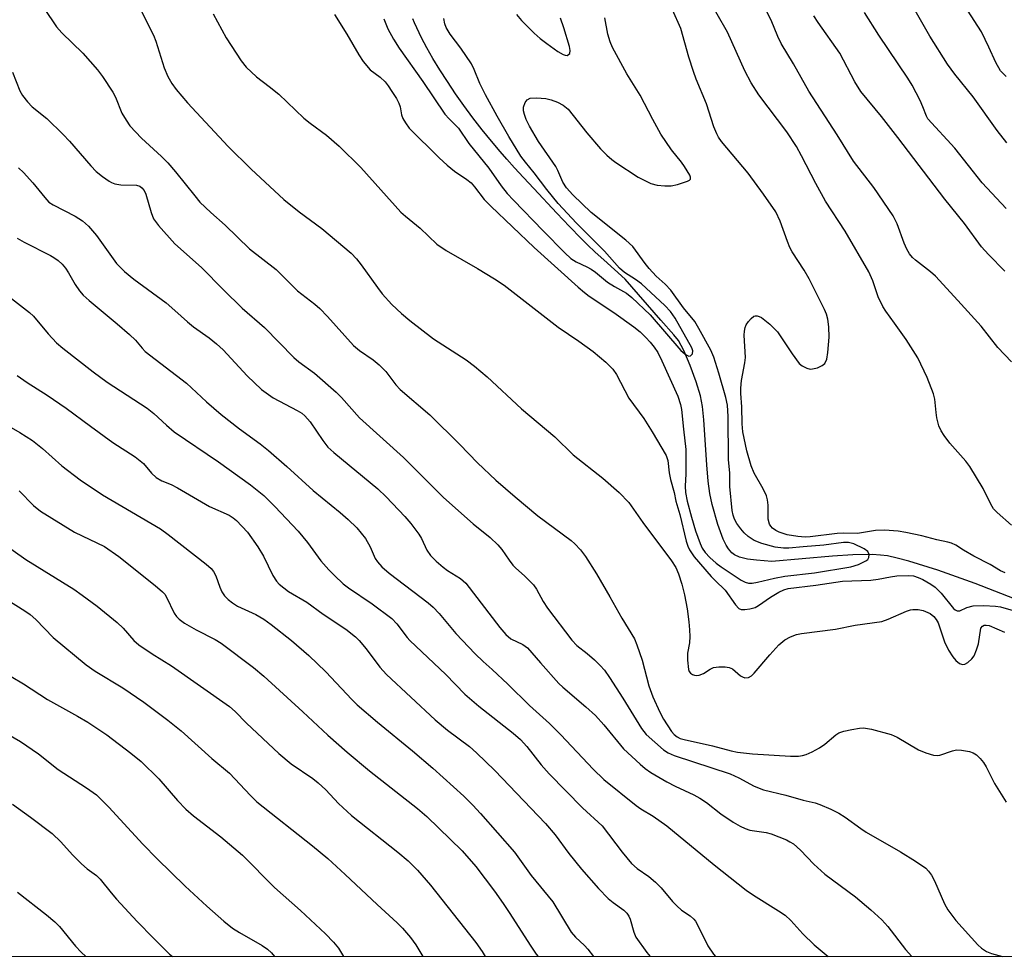
# Model space of a CAD drawing. Units: inches. Extents: x 1195772 to 1201772, y 561457 to 565457.
# Drawn here: x 1198188 to 1198401, y 561457 to 561660 of the extents above; entities that cross this region are included whole.
import ezdxf

# ---------------------------------------------------------------- set-up
doc = ezdxf.new("R2010")
doc.units = ezdxf.units.IN
doc.header["$MEASUREMENT"] = 0
for name, color, linetype in [('HYDRO-Single Line Stream', 4, 'Continuous'), ('NTRL-Trees', 3, 'Continuous'), ('Undefined', 1, 'Continuous')]:
    doc.layers.add(name, color=color, linetype=linetype)

msp = doc.modelspace()

# ---------------------------------------------------------------- linework, layer by layer
at = {"layer": 'HYDRO-Single Line Stream'}
msp.add_lwpolyline([(1198402.78, 561534.61), (1198394.29, 561537.94), (1198386.23, 561540.82), (1198379.93, 561542.79), (1198377.46, 561543.43), (1198375.32, 561543.88), (1198373.83, 561544.08), (1198372, 561544.2), (1198367.89, 561544.16), (1198363.5, 561543.86), (1198350.36, 561542.71), (1198347.08, 561542.95), (1198345.09, 561543.21), (1198343.39, 561543.61), (1198342.28, 561544.09), (1198341.7, 561544.54), (1198340.97, 561545.41), (1198340.47, 561546.22), (1198339.86, 561547.48), (1198338.68, 561550.69), (1198337.48, 561555.02), (1198336.98, 561557.4), (1198336.62, 561560.05), (1198336.32, 561563.54), (1198335.7, 561573.24), (1198335.36, 561576.14), (1198334.93, 561578.46), (1198334.03, 561581.5), (1198332.75, 561584.99), (1198331.35, 561588.24), (1198330.19, 561590.39), (1198329.2, 561591.66), (1198326.36, 561594.79), (1198318.65, 561603.61), (1198314.05, 561607.81), (1198312.24, 561609.48), (1198310.57, 561611.06), (1198309.17, 561612.46), (1198306.67, 561615.04), (1198303.92, 561617.92), (1198298.93, 561623.22), (1198296.72, 561625.61), (1198294.8, 561627.71), (1198293.11, 561629.59), (1198291.67, 561631.23), (1198289.8, 561633.44), (1198287.81, 561635.9), (1198285.81, 561638.49), (1198283.85, 561641.13), (1198282.05, 561643.68), (1198280.29, 561646.29), (1198278.66, 561648.83), (1198277.18, 561651.27), (1198275.86, 561653.59), (1198275.27, 561654.69), (1198274.7, 561655.78), (1198274.17, 561656.85), (1198273.67, 561657.91), (1198273.2, 561658.96), (1198272.81, 561659.89)], dxfattribs=at)
at = {"layer": 'NTRL-Trees'}
msp.add_lwpolyline([(1200509.91, 562857.48), (1200452.62, 562829.27), (1200397.33, 562784.13), (1200346.11, 562736.39), (1200310.96, 562692.98), (1200281.88, 562632.66), (1200262.35, 562590.81), (1200240.64, 562539.6), (1200239.34, 562489.25), (1200240.64, 562283.7), (1200215.04, 562168.25), (1200143.21, 561958), (1200131.75, 561910.43), (1200101.54, 561785), (1200063.24, 561765.29), (1200023.41, 561747.67), (1199992.57, 561726.27), (1199901.82, 561646.33), (1199841.98, 561593.61), (1199803.18, 561556.25), (1199778.73, 561510.37), (1199763.3, 561478.82), (1199752.74, 561457.23), (1198050.43, 561457.41)], dxfattribs=at)
at = {"layer": 'Undefined'}
for points, elevation in [([(1198402.1, 561550.55), (1198399.04, 561553.23), (1198398.26, 561554.06), (1198397.68, 561555.04), (1198396.02, 561558.42), (1198393.14, 561563.17), (1198392.26, 561564.32), (1198388.8, 561568.21), (1198387.55, 561569.9), (1198386.91, 561570.9), (1198386.46, 561571.99), (1198386.02, 561573.73), (1198385.83, 561574.89), (1198385.56, 561577.77), (1198385.31, 561578.89), (1198383.9, 561582.43), (1198381.89, 561586.64), (1198379.37, 561590.6), (1198376.89, 561594.14), (1198374.96, 561596.73), (1198374.32, 561597.72), (1198373.3, 561599.8), (1198372.19, 561603.32), (1198371.3, 561605.25), (1198366.18, 561613.99), (1198361.99, 561620.47), (1198359.9, 561624.29), (1198356.8, 561630.31), (1198355.72, 561632.27), (1198353.63, 561635.45), (1198347.55, 561643.46), (1198345.88, 561646.03), (1198344.52, 561648.66), (1198340.81, 561657.01), (1198336.32, 561664.81)], 426), ([(1198193.18, 561662.06), (1198195.85, 561658.13), (1198197.04, 561656.83), (1198201.53, 561652.44), (1198204.69, 561648.83), (1198205.8, 561647.42), (1198208.06, 561643.99), (1198208.58, 561642.94), (1198210, 561639.49), (1198210.9, 561637.98), (1198211.73, 561636.77), (1198214.22, 561634.08), (1198218.52, 561630.16), (1198219.89, 561628.75), (1198221.56, 561626.85), (1198225.71, 561621.62), (1198226.85, 561620.29), (1198229.21, 561618.05), (1198232.27, 561615.3), (1198237.53, 561610.16), (1198243.3, 561605.75), (1198247.91, 561601.11), (1198251.67, 561598.23), (1198252.72, 561597.33), (1198254.41, 561595.56), (1198260, 561589.34), (1198261.27, 561588.26), (1198264.26, 561586.25), (1198265.57, 561585.16), (1198266.98, 561583.72), (1198269.18, 561580.81), (1198270.09, 561579.8), (1198276.48, 561574.37), (1198282.95, 561567.97), (1198286.77, 561564.02), (1198290.74, 561560.26), (1198294.91, 561556.62), (1198299.84, 561552.54), (1198307, 561547.23), (1198307.85, 561546.47), (1198309.06, 561545.18), (1198310.13, 561543.77), (1198312.52, 561539.99), (1198315.4, 561535.08), (1198317.97, 561530.42), (1198320.7, 561526.01), (1198321.24, 561524.71), (1198322.38, 561521.37), (1198323.77, 561515.85), (1198324.69, 561513.44), (1198326.15, 561510.17), (1198326.99, 561508.64), (1198328.7, 561505.97), (1198329.25, 561505.33), (1198329.89, 561504.82), (1198330.57, 561504.49), (1198331.42, 561504.24), (1198337.57, 561502.87), (1198341.59, 561501.81), (1198342.95, 561501.54), (1198346.18, 561501.16), (1198354.42, 561500.67), (1198356.12, 561500.65), (1198356.96, 561500.77), (1198357.79, 561501.02), (1198359.11, 561501.62), (1198360.64, 561502.44), (1198361.81, 561503.26), (1198364.16, 561505.29), (1198364.85, 561505.7), (1198365.93, 561506.04), (1198367.62, 561506.41), (1198369.32, 561506.72), (1198370.17, 561506.78), (1198371.88, 561506.5), (1198376.11, 561505.36), (1198377.43, 561504.73), (1198382.01, 561502.04), (1198383.64, 561501.39), (1198385.31, 561500.9), (1198386.14, 561500.82), (1198386.68, 561500.89), (1198389.38, 561501.82), (1198390.23, 561501.99), (1198391.36, 561501.97), (1198393.05, 561501.65), (1198393.85, 561501.37), (1198394.57, 561500.91), (1198395.34, 561500.18), (1198396.06, 561499.31), (1198396.65, 561498.34), (1198398.46, 561494.77), (1198400.98, 561490.74)], 428), ([(1198213.66, 561662.59), (1198216.82, 561656.36), (1198217.32, 561655.02), (1198219.1, 561649.26), (1198219.93, 561647.4), (1198220.75, 561645.87), (1198221.69, 561644.62), (1198224.18, 561641.71), (1198232.96, 561632.26), (1198237.94, 561627.43), (1198244.97, 561620.87), (1198248.29, 561618.21), (1198253.15, 561614.59), (1198259.48, 561609.28), (1198260.63, 561608.05), (1198261.69, 561606.76), (1198265.16, 561601.82), (1198266.18, 561600.5), (1198268.3, 561598.17), (1198270.41, 561596.22), (1198272.2, 561594.73), (1198277.31, 561590.77), (1198284.34, 561586.23), (1198286.17, 561584.89), (1198288.86, 561582.55), (1198296.29, 561575.68), (1198303.46, 561569.6), (1198307.43, 561565.69), (1198313.89, 561560.66), (1198317.38, 561557.62), (1198319.49, 561555.39), (1198322.47, 561551.1), (1198328.67, 561542.86), (1198329.63, 561541.36), (1198330.24, 561540), (1198330.92, 561537.78), (1198331.51, 561535.49), (1198332.07, 561532.44), (1198332.44, 561529.67), (1198332.61, 561527.92), (1198332.65, 561526.48), (1198332.55, 561525.13), (1198332.18, 561522.87), (1198332.14, 561521.41), (1198332.34, 561519.4), (1198332.51, 561518.91), (1198332.8, 561518.54), (1198333.2, 561518.3), (1198333.67, 561518.14), (1198334.16, 561518.07), (1198334.66, 561518.12), (1198335.62, 561518.53), (1198337.04, 561519.41), (1198337.78, 561519.77), (1198338.89, 561519.97), (1198340.32, 561519.97), (1198341.14, 561519.82), (1198341.85, 561519.5), (1198343.57, 561518.03), (1198344.02, 561517.75), (1198344.52, 561517.6), (1198345.29, 561517.62), (1198345.97, 561517.97), (1198346.57, 561518.54), (1198349.93, 561522.54), (1198351.88, 561524.7), (1198353.19, 561525.78), (1198354.39, 561526.44), (1198355.67, 561526.9), (1198356.77, 561527.16), (1198364.08, 561528.1), (1198368.39, 561528.93), (1198374.15, 561529.75), (1198375.51, 561530.21), (1198379.47, 561531.99), (1198380.3, 561532.25), (1198380.85, 561532.33), (1198381.99, 561532.33), (1198383.06, 561532.11), (1198384.54, 561531.47), (1198385.38, 561530.82), (1198385.89, 561530.18), (1198386.29, 561529.43), (1198387.67, 561525.31), (1198388.55, 561523.51), (1198389.47, 561522.11), (1198390.14, 561521.29), (1198390.93, 561520.69), (1198391.57, 561520.46), (1198392.02, 561520.49), (1198392.72, 561520.86), (1198393.57, 561521.64), (1198394.04, 561522.33), (1198394.59, 561523.62), (1198395, 561524.94), (1198395.54, 561528.3), (1198395.87, 561528.75), (1198396.23, 561528.91), (1198396.65, 561528.95), (1198397.34, 561528.84), (1198400.62, 561527.46)], 426), ([(1198402.1, 561585.82), (1198399.16, 561588.91), (1198395.6, 561593.48), (1198390.55, 561599.07), (1198385.72, 561604.26), (1198384.61, 561605.22), (1198381.37, 561607.76), (1198380.75, 561608.34), (1198380.08, 561609.13), (1198379.51, 561610.09), (1198378.92, 561611.41), (1198377.41, 561615.58), (1198376.6, 561617.32), (1198372.4, 561623.42), (1198368.01, 561629.1), (1198364.51, 561634.79), (1198358.32, 561644.22), (1198355.03, 561650.17), (1198352.36, 561654.55), (1198351.65, 561656.05), (1198350.19, 561659.57), (1198348.95, 561662.12)], 428), ([(1198229.7, 561660.92), (1198232.5, 561655.72), (1198235.73, 561650.78), (1198236.82, 561649.42), (1198239.09, 561647.34), (1198241.81, 561645.28), (1198243.86, 561643.61), (1198249.29, 561638.4), (1198250.63, 561637.32), (1198254.17, 561634.71), (1198256.89, 561632.38), (1198261.61, 561627.75), (1198270.24, 561618.12), (1198271.23, 561617.22), (1198274.42, 561614.65), (1198278.01, 561611.17), (1198280, 561609.83), (1198286.81, 561605.97), (1198290.49, 561603.69), (1198292.56, 561602.32), (1198304.22, 561593.28), (1198308.67, 561590.28), (1198311.81, 561588.06), (1198314.51, 561585.7), (1198316, 561584.24), (1198316.82, 561583.03), (1198319.49, 561577.98), (1198322.73, 561573.55), (1198324.55, 561570.67), (1198327.54, 561565.59), (1198327.88, 561564.5), (1198328.21, 561561.86), (1198328.47, 561560.39), (1198329.24, 561557.62), (1198329.61, 561555.69), (1198330.47, 561552.86), (1198331.85, 561547.11), (1198332.21, 561546.01), (1198332.56, 561545.22), (1198333.62, 561543.71), (1198337.29, 561539.47), (1198338.13, 561538.56), (1198340.3, 561536.47), (1198342.51, 561533.34), (1198343.26, 561532.55), (1198343.72, 561532.35), (1198344.5, 561532.31), (1198345.63, 561532.47), (1198346.73, 561532.78), (1198347.48, 561533.16), (1198350.11, 561534.98), (1198351.85, 561536.08), (1198352.96, 561536.6), (1198353.87, 561536.84), (1198359.88, 561537.57), (1198365.61, 561538.44), (1198371.72, 561538.63), (1198373.3, 561538.85), (1198376.02, 561539.41), (1198377.38, 561539.57), (1198379.9, 561539.64), (1198380.94, 561539.56), (1198381.96, 561539.24), (1198382.96, 561538.77), (1198384.71, 561537.78), (1198385.66, 561537.11), (1198386.91, 561535.86), (1198389.61, 561532.55), (1198389.96, 561532.23), (1198390.37, 561532.01), (1198390.98, 561532.02), (1198392.45, 561532.74), (1198393.84, 561533.09), (1198396.12, 561533.16), (1198398.69, 561533.06), (1198399.74, 561532.87), (1198402.46, 561532.1)], 424), ([(1198255.94, 561660.8), (1198258.6, 561656.56), (1198261.18, 561652.06), (1198262.13, 561650.61), (1198263.64, 561648.84), (1198265.75, 561647.23), (1198266.82, 561646.23), (1198267.51, 561645.38), (1198268.32, 561644.18), (1198269.28, 561642.67), (1198269.82, 561641.63), (1198270.06, 561640.88), (1198270.4, 561639.14), (1198270.67, 561638.33), (1198271.23, 561637.39), (1198272.06, 561636.27), (1198278.51, 561629.85), (1198280.21, 561628.28), (1198281.79, 561626.97), (1198284.48, 561625.15), (1198285.39, 561624.42), (1198286.17, 561623.58), (1198288.24, 561620.85), (1198289.65, 561619.39), (1198299.06, 561610.5), (1198308.56, 561601.94), (1198309.87, 561600.8), (1198310.94, 561599.99), (1198316.26, 561596.47), (1198320.59, 561593.35), (1198321.91, 561592.25), (1198323.15, 561591.07), (1198324.11, 561590.04), (1198324.97, 561588.96), (1198325.73, 561587.79), (1198326.63, 561586), (1198330.06, 561578.39), (1198330.66, 561576.61), (1198330.84, 561575.49), (1198331.26, 561571.23), (1198331.81, 561566.9), (1198331.81, 561561.61), (1198331.65, 561558.93), (1198331.7, 561557.58), (1198332.08, 561555.73), (1198333.03, 561552.25), (1198333.91, 561549.31), (1198334.85, 561546.6), (1198335.32, 561545.56), (1198335.97, 561544.64), (1198336.98, 561543.56), (1198338.37, 561542.33), (1198339.45, 561541.53), (1198343.71, 561538.67), (1198344.6, 561538.2), (1198345.29, 561538.03), (1198346.14, 561538.04), (1198347.29, 561538.21), (1198350.91, 561539.08), (1198353.18, 561539.52), (1198359.59, 561540.26), (1198367.46, 561541.52), (1198369.09, 561542.04), (1198370.69, 561542.81), (1198371.08, 561543.14), (1198371.32, 561543.52), (1198371.36, 561544.19), (1198371.09, 561544.83), (1198370.34, 561545.42), (1198368.09, 561546.47), (1198366.94, 561546.79), (1198365.83, 561546.78), (1198361.61, 561546.24), (1198357.13, 561545.88), (1198354.05, 561545.53), (1198352.86, 561545.55), (1198351.08, 561545.78), (1198348.19, 561546.54), (1198346.55, 561547.19), (1198345.24, 561548.1), (1198344.39, 561548.89), (1198343.64, 561549.74), (1198342.84, 561550.86), (1198342.3, 561551.81), (1198341.98, 561552.72), (1198341.81, 561553.72), (1198341.3, 561558.9), (1198341.26, 561561.77), (1198341.01, 561564.7), (1198340.95, 561573.97), (1198340.78, 561576.43), (1198340.4, 561578.1), (1198338.9, 561583.38), (1198337.83, 561586.81), (1198337.17, 561588.28), (1198334.61, 561593.01), (1198333.7, 561594.47), (1198331.28, 561597.42), (1198328.52, 561601.27), (1198327.29, 561602.56), (1198325.4, 561604.27), (1198323.87, 561605.94), (1198322.98, 561607.03), (1198320.36, 561610.67), (1198318.86, 561612.09), (1198311.32, 561618.03), (1198307.39, 561621.86), (1198305.98, 561623.38), (1198305.22, 561624.62), (1198304.13, 561627.13), (1198303.68, 561627.97), (1198299.97, 561633.36), (1198298.03, 561636.65), (1198297.28, 561638.15), (1198296.93, 561639.21), (1198296.76, 561640), (1198296.76, 561640.8), (1198297.09, 561641.79), (1198297.51, 561642.39), (1198298.15, 561642.72), (1198299.53, 561642.78), (1198301.57, 561642.62), (1198302.7, 561642.35), (1198304.07, 561641.86), (1198305.33, 561641.22), (1198306.35, 561640.32), (1198310.42, 561635.24), (1198313.38, 561631.77), (1198314.73, 561630.41), (1198315.77, 561629.49), (1198316.68, 561628.81), (1198321.49, 561625.7), (1198323.19, 561624.78), (1198324.22, 561624.33), (1198325.61, 561623.97), (1198327.25, 561623.78), (1198328.59, 561623.8), (1198330, 561624.1), (1198332.15, 561624.77), (1198332.56, 561624.99), (1198332.81, 561625.27), (1198332.81, 561625.64), (1198332.66, 561626.08), (1198331.53, 561627.99), (1198330.87, 561628.93), (1198328.71, 561631.58), (1198326.42, 561634.92), (1198324.64, 561638.12), (1198321.9, 561643.37), (1198319.01, 561647.95), (1198315.95, 561653.64), (1198315.43, 561654.92), (1198314.93, 561656.52), (1198314.3, 561660.1)], 422), ([(1198266.59, 561659.83), (1198267.45, 561657.71), (1198268.63, 561655.45), (1198269.87, 561653.54), (1198274.97, 561646.35), (1198279.77, 561639.29), (1198280.66, 561638.25), (1198282.66, 561636.27), (1198284.94, 561632.95), (1198289.26, 561627.62), (1198291.93, 561623.79), (1198293.23, 561622.16), (1198294.54, 561620.68), (1198300.95, 561614.06), (1198305.68, 561609.3), (1198306.95, 561608.13), (1198308.07, 561607.4), (1198310.44, 561606.34), (1198311.37, 561605.81), (1198312.27, 561605.17), (1198314.87, 561603.01), (1198316.39, 561602.06), (1198318.98, 561600.6), (1198320.11, 561599.71), (1198324.08, 561595.95), (1198330.72, 561588.26), (1198331.56, 561587.51), (1198332, 561587.22), (1198332.43, 561587.04), (1198332.81, 561587.09), (1198333.22, 561587.54), (1198333.29, 561588.17), (1198333.1, 561588.85), (1198329.47, 561595.23), (1198328.48, 561596.67), (1198327.23, 561597.95), (1198322.18, 561602.64), (1198320.9, 561603.59), (1198318.51, 561605.1), (1198317.45, 561606.01), (1198314.2, 561609.7), (1198308.19, 561615.71), (1198304.22, 561620.01), (1198301.79, 561622.98), (1198299, 561626.63), (1198297.13, 561628.89), (1198296.18, 561630.21), (1198293.55, 561634.47), (1198291.03, 561638.86), (1198288.54, 561643.42), (1198287.3, 561645.9), (1198286.07, 561648.94), (1198285.46, 561650.15), (1198283.19, 561653.51), (1198280.86, 561656.57), (1198280, 561657.96), (1198279.72, 561658.78), (1198279.55, 561659.93)], 420), ([(1198295.24, 561660.81), (1198296.33, 561659.49), (1198299.05, 561656.78), (1198300.31, 561655.63), (1198301.77, 561654.52), (1198304.12, 561652.83), (1198305.29, 561652.15), (1198305.74, 561652), (1198306.14, 561651.97), (1198306.47, 561652.12), (1198306.71, 561652.39), (1198306.83, 561653.05), (1198306.69, 561653.87), (1198305.47, 561657.89), (1198304.74, 561660.03)], 420), ([(1198400.74, 561540.21), (1198399.78, 561540.7), (1198397.55, 561542.02), (1198393.97, 561543.83), (1198391.76, 561545.11), (1198390.08, 561546.2), (1198389.16, 561546.67), (1198388.4, 561546.89), (1198386.03, 561547.34), (1198382.75, 561548.22), (1198379.34, 561548.96), (1198377.62, 561549.2), (1198374.72, 561549.42), (1198372.78, 561549.36), (1198368.86, 561548.76), (1198365.85, 561548.78), (1198364.51, 561548.71), (1198358.64, 561547.98), (1198357.55, 561547.97), (1198355.97, 561548.08), (1198353.65, 561548.47), (1198351.97, 561548.99), (1198351.22, 561549.4), (1198350.53, 561549.89), (1198350.15, 561550.28), (1198349.87, 561550.75), (1198349.58, 561551.8), (1198349.55, 561554.83), (1198349.41, 561556), (1198349.21, 561556.85), (1198348.52, 561558.37), (1198346.57, 561561.78), (1198345.91, 561563.32), (1198344.94, 561566.55), (1198344.11, 561570.66), (1198343.97, 561572.43), (1198343.92, 561576.1), (1198343.7, 561578.99), (1198343.68, 561580.1), (1198343.8, 561581.79), (1198344.54, 561585.59), (1198344.69, 561586.76), (1198344.42, 561591.56), (1198344.43, 561592.42), (1198344.57, 561593.24), (1198344.8, 561593.76), (1198345.3, 561594.49), (1198345.87, 561595.14), (1198346.5, 561595.63), (1198346.73, 561595.72), (1198347.18, 561595.74), (1198347.65, 561595.61), (1198348.13, 561595.36), (1198349.94, 561593.93), (1198351.57, 561592.3), (1198354.73, 561587.52), (1198356.3, 561585.43), (1198356.94, 561584.91), (1198357.89, 561584.43), (1198358.64, 561584.24), (1198359.18, 561584.25), (1198360.26, 561584.52), (1198361.25, 561584.97), (1198361.78, 561585.47), (1198362.22, 561586.36), (1198362.46, 561587.81), (1198362.72, 561591.09), (1198362.65, 561593.35), (1198362.47, 561595.03), (1198362.2, 561596.06), (1198361.77, 561597.12), (1198358.45, 561603.71), (1198357.36, 561605.6), (1198354.79, 561609.56), (1198354.27, 561610.47), (1198353.73, 561611.78), (1198352.17, 561616.2), (1198351.22, 561618.16), (1198348.54, 561622.02), (1198345.22, 561626.5), (1198339.47, 561633.38), (1198338.85, 561634.27), (1198338.46, 561634.99), (1198337.82, 561636.53), (1198336.28, 561641.49), (1198334.01, 561646.84), (1198333.41, 561648.5), (1198332.41, 561651.57), (1198330.71, 561657.79), (1198328.9, 561661.77)], 424)]:
    msp.add_lwpolyline(points, dxfattribs=dict(at, elevation=elevation))
for points in [[(1198401.09, 561633.11, 434), (1198399.03, 561635.73, 434), (1198393.82, 561643.02, 434), (1198389.91, 561647.9, 434), (1198388.34, 561650.07, 434), (1198384.49, 561656.13, 434), (1198379.62, 561664.78, 434)], [(1198400.7, 561605.39, 430), (1198397.13, 561609, 430), (1198395.68, 561610.66, 430), (1198392.01, 561615.7, 430), (1198387.75, 561620.92, 430), (1198377.56, 561634.26, 430), (1198374.03, 561638.75, 430), (1198369.6, 561644.19, 430), (1198368.28, 561646.26, 430), (1198365.02, 561652.42, 430), (1198360.36, 561659.08, 430), (1198359.42, 561660.53, 430)], [(1198401.01, 561618.92, 432), (1198395.76, 561624.41, 432), (1198389.92, 561631.9, 432), (1198384.09, 561638.28, 432), (1198383.77, 561638.85, 432), (1198382.99, 561640.88, 432), (1198382.39, 561642.2, 432), (1198380.66, 561645.52, 432), (1198379.77, 561647.05, 432), (1198373.49, 561656.34, 432), (1198370.37, 561661.22, 432)], [(1198400.96, 561647.38, 436), (1198399.75, 561648.63, 436), (1198398.73, 561650.4, 436), (1198397.25, 561653.77, 436), (1198395.64, 561657.05, 436), (1198392.66, 561661.69, 436)], [(1198186.35, 561648.32, 430), (1198187.94, 561644.3, 430), (1198188.51, 561643.3, 430), (1198189.59, 561641.94, 430), (1198190.59, 561640.89, 430), (1198193.79, 561638.35, 430), (1198197.28, 561634.91, 430), (1198198.67, 561633.43, 430), (1198203.26, 561628.08, 430), (1198204.42, 561626.9, 430), (1198205.78, 561625.78, 430), (1198207.21, 561624.77, 430), (1198207.71, 561624.5, 430), (1198208.46, 561624.24, 430), (1198209.78, 561624, 430), (1198213.11, 561623.95, 430), (1198213.87, 561623.7, 430), (1198214.31, 561623.4, 430), (1198214.81, 561622.78, 430), (1198215.17, 561622.01, 430), (1198216.31, 561618.03, 430), (1198216.83, 561616.67, 430), (1198217.87, 561615.26, 430), (1198221.42, 561611.27, 430), (1198227.19, 561606.14, 430), (1198231.96, 561601.32, 430), (1198235.95, 561597.41, 430), (1198240.8, 561593.24, 430), (1198247.12, 561586.7, 430), (1198248.21, 561585.81, 430), (1198251.6, 561583.35, 430), (1198256.3, 561579.22, 430), (1198257.42, 561578.06, 430), (1198261.34, 561573.69, 430), (1198270.78, 561565.17, 430), (1198279.43, 561556.48, 430), (1198285.86, 561550.8, 430), (1198289.52, 561547.89, 430), (1198291.17, 561546.32, 430), (1198292.08, 561545.25, 430), (1198293.65, 561542.94, 430), (1198294.45, 561541.89, 430), (1198294.99, 561541.34, 430), (1198297.05, 561539.55, 430), (1198298.88, 561537.62, 430), (1198299.51, 561536.71, 430), (1198300.99, 561534.06, 430), (1198301.9, 561532.62, 430), (1198307.19, 561525.68, 430), (1198308.28, 561524.57, 430), (1198310.48, 561522.84, 430), (1198312.03, 561521.48, 430), (1198313.3, 561520.26, 430), (1198314.21, 561519.22, 430), (1198315.32, 561517.65, 430), (1198318.16, 561513.19, 430), (1198322.18, 561506.6, 430), (1198323.21, 561505.33, 430), (1198327, 561502, 430), (1198327.97, 561501.38, 430), (1198329.24, 561500.8, 430), (1198341.34, 561496.83, 430), (1198343.21, 561496, 430), (1198346.56, 561494.19, 430), (1198348.56, 561493.36, 430), (1198353.41, 561492.23, 430), (1198357.15, 561491.18, 430), (1198359.69, 561490.61, 430), (1198360.76, 561490.24, 430), (1198363.1, 561489.18, 430), (1198364.85, 561488.32, 430), (1198366.23, 561487.51, 430), (1198369.56, 561485.02, 430), (1198370.72, 561484.25, 430), (1198378.17, 561480.03, 430), (1198381.43, 561477.99, 430), (1198383.61, 561476.46, 430), (1198384.19, 561475.86, 430), (1198384.87, 561474.97, 430), (1198385.52, 561473.75, 430), (1198387.63, 561468.74, 430), (1198388.4, 561467.51, 430), (1198390.1, 561465.15, 430), (1198394.84, 561459.89, 430), (1198395.63, 561459.19, 430), (1198396.73, 561458.5, 430), (1198397.79, 561458.08, 430), (1198400.21, 561457.37, 430)], [(1198187.68, 561627.69, 432), (1198188.76, 561626.67, 432), (1198190.78, 561624.48, 432), (1198193.31, 561621.25, 432), (1198194.23, 561620.27, 432), (1198195.14, 561619.68, 432), (1198199.89, 561617.28, 432), (1198201.47, 561616.21, 432), (1198202.75, 561615.09, 432), (1198204.47, 561613.05, 432), (1198208.85, 561607.05, 432), (1198210.56, 561605.3, 432), (1198212.59, 561603.68, 432), (1198219.53, 561598.5, 432), (1198221.43, 561596.91, 432), (1198224.17, 561594.4, 432), (1198225.48, 561593.32, 432), (1198228.83, 561590.95, 432), (1198230.45, 561589.71, 432), (1198231.83, 561588.39, 432), (1198237.03, 561582.76, 432), (1198240.15, 561579.79, 432), (1198242.67, 561578.01, 432), (1198247.83, 561575.29, 432), (1198248.83, 561574.68, 432), (1198249.49, 561574.16, 432), (1198250.66, 561572.83, 432), (1198253.37, 561568.78, 432), (1198254.5, 561567.39, 432), (1198255.77, 561566.25, 432), (1198265.25, 561558.35, 432), (1198267.05, 561556.64, 432), (1198271.1, 561552.42, 432), (1198272.4, 561550.89, 432), (1198274.12, 561548.62, 432), (1198274.69, 561547.62, 432), (1198275.86, 561545.1, 432), (1198276.63, 561544, 432), (1198277.85, 561542.78, 432), (1198279.36, 561541.43, 432), (1198280.28, 561540.77, 432), (1198283.13, 561538.98, 432), (1198284.3, 561538.01, 432), (1198291.58, 561528.46, 432), (1198292.89, 561526.89, 432), (1198294, 561526.02, 432), (1198296.57, 561524.79, 432), (1198297.58, 561524.05, 432), (1198300.37, 561520.8, 432), (1198304.35, 561516.37, 432), (1198305.19, 561515.56, 432), (1198310.16, 561511.34, 432), (1198312.27, 561509.41, 432), (1198314.06, 561507.43, 432), (1198318.36, 561502.22, 432), (1198321.89, 561498.9, 432), (1198323.01, 561497.99, 432), (1198324.23, 561497.14, 432), (1198327.65, 561495.13, 432), (1198329.47, 561494.17, 432), (1198333.53, 561492.32, 432), (1198334.82, 561491.61, 432), (1198336.27, 561490.63, 432), (1198339.35, 561488.21, 432), (1198342.02, 561486.43, 432), (1198343.53, 561485.54, 432), (1198344.59, 561485.04, 432), (1198345.61, 561484.69, 432), (1198349.12, 561484.14, 432), (1198350.23, 561483.86, 432), (1198353.5, 561482.57, 432), (1198354.28, 561482.19, 432), (1198355.01, 561481.71, 432), (1198356.57, 561480.34, 432), (1198359.46, 561477.34, 432), (1198361.79, 561475.2, 432), (1198368.41, 561470.27, 432), (1198371.72, 561467.47, 432), (1198374.1, 561465.3, 432), (1198375.42, 561463.86, 432), (1198379.22, 561458.93, 432), (1198380.61, 561457.37, 432)], [(1198187.39, 561612.53, 434), (1198188.88, 561611.64, 434), (1198194.58, 561608.77, 434), (1198195.31, 561608.33, 434), (1198196.22, 561607.65, 434), (1198197.06, 561606.89, 434), (1198197.81, 561606, 434), (1198198.46, 561605.02, 434), (1198199.87, 561602.5, 434), (1198200.86, 561601.1, 434), (1198201.59, 561600.22, 434), (1198202.89, 561599.04, 434), (1198209, 561594, 434), (1198211.64, 561591.67, 434), (1198212.9, 561590.45, 434), (1198214.33, 561588.72, 434), (1198215.02, 561588.04, 434), (1198223.93, 561581.21, 434), (1198228.29, 561577.17, 434), (1198231.44, 561574.42, 434), (1198235.38, 561571.32, 434), (1198239.82, 561568.09, 434), (1198241.65, 561566.66, 434), (1198245.61, 561563.2, 434), (1198251.29, 561558.01, 434), (1198257.13, 561553.26, 434), (1198258.85, 561551.75, 434), (1198260.7, 561549.95, 434), (1198262.57, 561547.65, 434), (1198263.63, 561545.88, 434), (1198264.72, 561543.3, 434), (1198265.2, 561542.6, 434), (1198266.13, 561541.56, 434), (1198267.74, 561540.16, 434), (1198276.16, 561533.76, 434), (1198277.23, 561532.84, 434), (1198278.54, 561531.44, 434), (1198282.14, 561527.12, 434), (1198286.29, 561522.76, 434), (1198287.99, 561521.08, 434), (1198289.97, 561519.35, 434), (1198293.33, 561516.18, 434), (1198298.04, 561511.63, 434), (1198302.33, 561507.7, 434), (1198304.77, 561505.23, 434), (1198311.75, 561497.86, 434), (1198314.1, 561495.63, 434), (1198321.04, 561490, 434), (1198322.1, 561489.28, 434), (1198324.71, 561487.72, 434), (1198327.67, 561485.58, 434), (1198337.88, 561477.22, 434), (1198344.79, 561471.75, 434), (1198346.38, 561470.63, 434), (1198351.77, 561467.28, 434), (1198353.22, 561466.29, 434), (1198354.48, 561465.18, 434), (1198357.09, 561462.3, 434), (1198359.51, 561459.91, 434), (1198362.5, 561457.37, 434)], [(1198180.24, 561603.99, 436), (1198190.04, 561596.44, 436), (1198190.87, 561595.63, 436), (1198194.04, 561591.83, 436), (1198195.87, 561589.89, 436), (1198197.22, 561588.74, 436), (1198203.77, 561583.63, 436), (1198206.78, 561581.42, 436), (1198215.43, 561575.8, 436), (1198216.86, 561574.67, 436), (1198219.6, 561572.11, 436), (1198221.31, 561570.69, 436), (1198230.85, 561564.23, 436), (1198237.79, 561559.22, 436), (1198240.65, 561556.93, 436), (1198243.04, 561554.59, 436), (1198248.07, 561549.21, 436), (1198250.1, 561546.8, 436), (1198252.97, 561542.81, 436), (1198254.67, 561540.87, 436), (1198255.87, 561539.63, 436), (1198257.79, 561537.9, 436), (1198258.9, 561537.02, 436), (1198264.05, 561533.51, 436), (1198268.3, 561530.41, 436), (1198269.4, 561529.24, 436), (1198271.58, 561526.3, 436), (1198272.16, 561525.63, 436), (1198279.93, 561518.29, 436), (1198284.08, 561514.02, 436), (1198287.1, 561511.46, 436), (1198294.51, 561505.65, 436), (1198296.08, 561504.24, 436), (1198297.47, 561502.71, 436), (1198300.52, 561498.79, 436), (1198302.26, 561496.83, 436), (1198309.48, 561489.47, 436), (1198313.69, 561485.59, 436), (1198318.05, 561479.91, 436), (1198320.08, 561477.48, 436), (1198321.27, 561476.43, 436), (1198323.78, 561474.7, 436), (1198325.27, 561473.46, 436), (1198326.46, 561472.25, 436), (1198328.94, 561469.27, 436), (1198329.85, 561468.31, 436), (1198330.85, 561467.44, 436), (1198332.7, 561466.16, 436), (1198333.54, 561465.45, 436), (1198333.9, 561465.01, 436), (1198334.34, 561464.25, 436), (1198336.55, 561459.72, 436), (1198337.78, 561457.87, 436), (1198338.2, 561457.38, 436)], [(1198187.35, 561582.84, 438), (1198189.49, 561581.33, 438), (1198193.82, 561578.58, 438), (1198197.94, 561575.8, 438), (1198203.17, 561571.89, 438), (1198208.03, 561568.4, 438), (1198212.88, 561565.32, 438), (1198214.66, 561563.83, 438), (1198216.39, 561561.77, 438), (1198217.37, 561560.84, 438), (1198218.61, 561560.13, 438), (1198220.64, 561559.3, 438), (1198221.97, 561558.62, 438), (1198228.94, 561554.53, 438), (1198233.14, 561552.67, 438), (1198234.05, 561552.12, 438), (1198234.71, 561551.57, 438), (1198237.09, 561549.03, 438), (1198239.32, 561545.83, 438), (1198240.58, 561543.81, 438), (1198242.6, 561539.65, 438), (1198243.38, 561538.43, 438), (1198243.94, 561537.8, 438), (1198245.94, 561536.21, 438), (1198249.94, 561533.87, 438), (1198253.43, 561531.34, 438), (1198258.32, 561528.06, 438), (1198260.41, 561526.45, 438), (1198261.23, 561525.62, 438), (1198262.76, 561523.84, 438), (1198265.69, 561519.89, 438), (1198267.12, 561518.3, 438), (1198277.68, 561508.47, 438), (1198280.33, 561506.27, 438), (1198285.03, 561502.73, 438), (1198286.57, 561501.39, 438), (1198290.52, 561497.58, 438), (1198301.51, 561486.14, 438), (1198303.58, 561483.7, 438), (1198306.53, 561479.65, 438), (1198309.23, 561476.25, 438), (1198312.94, 561472.06, 438), (1198314.98, 561469.92, 438), (1198316.08, 561469.05, 438), (1198318.38, 561467.44, 438), (1198319.08, 561466.75, 438), (1198319.47, 561466.14, 438), (1198319.78, 561465.43, 438), (1198320.54, 561462.68, 438), (1198321.02, 561461.61, 438), (1198323.36, 561458.29, 438), (1198324.09, 561457.38, 438)], [(1198183, 561573.31, 440), (1198187.92, 561570.51, 440), (1198190.69, 561568.82, 440), (1198192.85, 561567.09, 440), (1198197.03, 561563.36, 440), (1198201, 561560.3, 440), (1198205.79, 561557.11, 440), (1198218.35, 561549.72, 440), (1198219.99, 561548.55, 440), (1198228.19, 561542.1, 440), (1198229.28, 561541.15, 440), (1198229.78, 561540.54, 440), (1198230.27, 561539.57, 440), (1198231.13, 561537.16, 440), (1198231.57, 561536.15, 440), (1198232.15, 561535.29, 440), (1198232.96, 561534.46, 440), (1198233.86, 561533.73, 440), (1198234.98, 561533.04, 440), (1198238.94, 561531.21, 440), (1198240.62, 561530.27, 440), (1198242.26, 561529.09, 440), (1198246.61, 561525.62, 440), (1198250.33, 561522.38, 440), (1198254.04, 561518.88, 440), (1198259.64, 561512.92, 440), (1198260.82, 561511.77, 440), (1198265.2, 561508, 440), (1198272.72, 561501.82, 440), (1198277.12, 561498.08, 440), (1198283.81, 561492, 440), (1198285.8, 561490.04, 440), (1198287.44, 561488.29, 440), (1198294.76, 561479.9, 440), (1198298.38, 561474.88, 440), (1198303.04, 561469.2, 440), (1198307.04, 561462.64, 440), (1198307.96, 561461.58, 440), (1198309.91, 561459.81, 440), (1198310.64, 561459, 440), (1198311.88, 561457.38, 440)], [(1198187.81, 561557.95, 442), (1198190.91, 561554.77, 442), (1198192.42, 561553.53, 442), (1198199.78, 561549.03, 442), (1198206.25, 561545.89, 442), (1198209.36, 561543.75, 442), (1198217.2, 561537.53, 442), (1198218.78, 561536.16, 442), (1198219.24, 561535.61, 442), (1198219.63, 561534.97, 442), (1198221.27, 561531.52, 442), (1198221.78, 561530.83, 442), (1198222.38, 561530.21, 442), (1198223.54, 561529.38, 442), (1198226.01, 561527.9, 442), (1198230.1, 561525.82, 442), (1198231.4, 561525.06, 442), (1198238.41, 561519.82, 442), (1198240.62, 561517.93, 442), (1198249.08, 561510.25, 442), (1198254.47, 561505.2, 442), (1198258.61, 561501.53, 442), (1198263.48, 561497.47, 442), (1198273.82, 561489.39, 442), (1198275.88, 561487.64, 442), (1198283.45, 561480.25, 442), (1198286.44, 561476.85, 442), (1198290.46, 561471.5, 442), (1198292.31, 561468.87, 442), (1198293.78, 561466.69, 442), (1198298.16, 561459.82, 442), (1198299.49, 561457.92, 442), (1198299.92, 561457.38, 442)], [(1198181.94, 561548.23, 444), (1198189.21, 561543.12, 444), (1198199.59, 561536.68, 444), (1198201.44, 561535.45, 444), (1198204.65, 561533.05, 444), (1198208.98, 561529.5, 444), (1198210.24, 561528.3, 444), (1198212.56, 561525.66, 444), (1198213.66, 561524.69, 444), (1198216.54, 561522.76, 444), (1198220.73, 561520.16, 444), (1198233.21, 561511.4, 444), (1198234.42, 561510.33, 444), (1198236.91, 561507.77, 444), (1198243.86, 561501.24, 444), (1198246.56, 561499.01, 444), (1198251.23, 561495.82, 444), (1198252.39, 561494.93, 444), (1198254.05, 561493.41, 444), (1198256.8, 561490.4, 444), (1198259.56, 561487.82, 444), (1198269.6, 561479.91, 444), (1198271.83, 561478.07, 444), (1198273.86, 561476.07, 444), (1198276.65, 561472.78, 444), (1198286.46, 561460.43, 444), (1198287.78, 561458.51, 444), (1198288.48, 561457.38, 444)], [(1198181.2, 561536.92, 446), (1198189.05, 561532.06, 446), (1198190.15, 561531.23, 446), (1198191.39, 561530.15, 446), (1198195.15, 561526.28, 446), (1198202.24, 561520.39, 446), (1198204.2, 561519.02, 446), (1198210.17, 561515.38, 446), (1198214.7, 561512.33, 446), (1198219.94, 561508.41, 446), (1198222.8, 561506.11, 446), (1198229.42, 561500.12, 446), (1198233.25, 561496.99, 446), (1198237.77, 561492.16, 446), (1198239.15, 561490.83, 446), (1198251.15, 561481.32, 446), (1198254.46, 561478.54, 446), (1198258.24, 561475.12, 446), (1198265.11, 561468.6, 446), (1198269.43, 561464.7, 446), (1198270.62, 561463.53, 446), (1198272.29, 561461.53, 446), (1198273.5, 561459.89, 446), (1198274.98, 561457.38, 446)], [(1198186.04, 561517.85, 448), (1198188.72, 561516.26, 448), (1198193.95, 561512.91, 448), (1198200.41, 561509.29, 448), (1198202.6, 561507.99, 448), (1198206.71, 561505.26, 448), (1198211.95, 561501.29, 448), (1198214.15, 561499.52, 448), (1198217.98, 561495.77, 448), (1198221.99, 561491.07, 448), (1198223.81, 561489.19, 448), (1198225.48, 561487.79, 448), (1198231.35, 561483.26, 448), (1198236.02, 561479.29, 448), (1198242.97, 561472.31, 448), (1198248.57, 561467.32, 448), (1198253.94, 561462.27, 448), (1198255.71, 561460.5, 448), (1198256.75, 561459.17, 448), (1198257.88, 561457.38, 448)], [(1198178.47, 561509.39, 450), (1198188.07, 561503.8, 450), (1198191.95, 561501.19, 450), (1198196.22, 561497.77, 450), (1198202.37, 561493.8, 450), (1198204.49, 561492.31, 450), (1198207.19, 561489.63, 450), (1198214.53, 561481.69, 450), (1198217.63, 561478.48, 450), (1198223.68, 561472.6, 450), (1198228.31, 561468.3, 450), (1198231.98, 561465.02, 450), (1198233.85, 561463.55, 450), (1198235.36, 561462.59, 450), (1198240.25, 561459.76, 450), (1198241.44, 561458.96, 450), (1198242.3, 561458.21, 450), (1198242.93, 561457.39, 450)], [(1198186.36, 561490.28, 452), (1198190.26, 561487.47, 452), (1198194.9, 561483.96, 452), (1198196.77, 561482.18, 452), (1198199.32, 561479.37, 452), (1198201.28, 561477.39, 452), (1198202.5, 561476.34, 452), (1198204.48, 561474.87, 452), (1198205.32, 561474.1, 452), (1198207.65, 561471.16, 452), (1198208.83, 561469.81, 452), (1198213.25, 561464.95, 452), (1198216.78, 561461.36, 452), (1198220.3, 561457.94, 452), (1198220.91, 561457.39, 452)], [(1198187.42, 561471.31, 454), (1198193.73, 561466.4, 454), (1198195.47, 561464.9, 454), (1198196.48, 561463.9, 454), (1198200, 561459.63, 454), (1198201.17, 561458.36, 454), (1198202.2, 561457.39, 454)]]:
    msp.add_polyline3d(points, dxfattribs=at)

doc.saveas('drawing.dxf')
